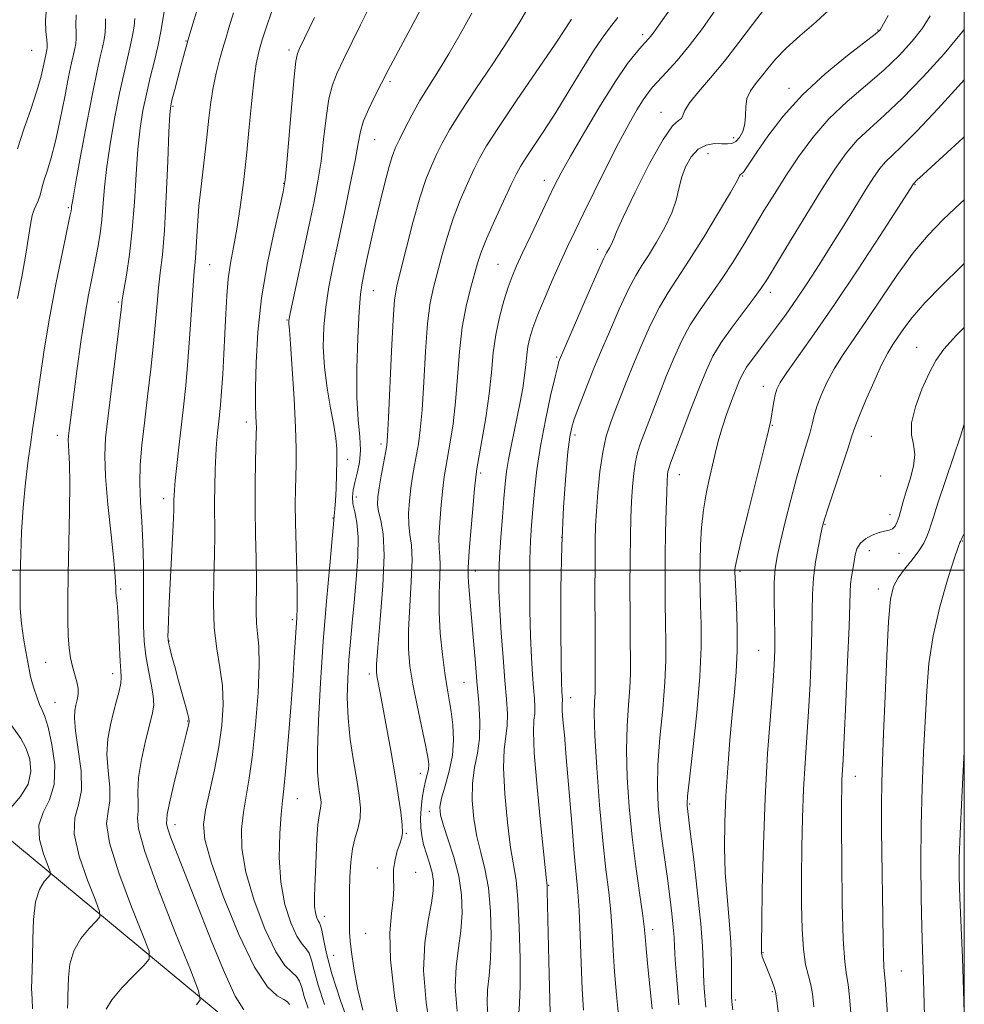
# Model space of a CAD drawing. Extents: x 2074800 to 2077700, y 287300 to 290200.
# Drawn here: x 2077308 to 2077500, y 288912 to 289112 of the extents above; entities that cross this region are included whole.
import ezdxf

# ---------------------------------------------------------------- set-up
doc = ezdxf.new("R2010")
doc.units = 0
doc.header["$MEASUREMENT"] = 0
for name, color, linetype, lineweight in [('BREAKLINE DTM HARD', 7, 'Continuous', 0), ('CONTOUR INDEX', 41, 'Continuous', 13), ('CONTOUR INTERMEDIATE', 44, 'Continuous', 0), ('GRID LINE', 7, 'Continuous', 0), ('SPOT ELEVATION DTM', 2, 'Continuous', 13)]:
    doc.layers.add(name, color=color, linetype=linetype, lineweight=lineweight)

msp = doc.modelspace()

# ---------------------------------------------------------------- linework, layer by layer
at = {"layer": 'BREAKLINE DTM HARD'}
msp.add_polyline3d([(2077500, 288734.188, 1040.823), (2077484.71, 288755.89, 1037.29), (2077452.24, 288802.76, 1029.49), (2077413.51, 288850.22, 1019.93), (2077379.9, 288887.17, 1011.3), (2077350.83, 288907.86, 1005.13), (2077301.05, 288949.15, 995.4), (2077292.3, 288962.84, 992)], dxfattribs=at)
at = {"layer": 'CONTOUR INDEX', "flags": 128}
for points, elevation in [([(2077473.282, 289114.684), (2077469.876, 289111.573), (2077466.587, 289108.725), (2077463.756, 289106.186), (2077461.627, 289103.982), (2077460.04, 289102.076), (2077458.735, 289100.413), (2077457.522, 289098.927), (2077456.492, 289097.494), (2077455.805, 289095.975), (2077455.546, 289094.28), (2077455.498, 289092.504), (2077455.372, 289090.787), (2077454.947, 289089.263), (2077454.283, 289088.035), (2077453.513, 289087.197), (2077452.724, 289086.799), (2077451.822, 289086.713), (2077450.667, 289086.766), (2077449.177, 289086.771), (2077447.507, 289086.484), (2077445.871, 289085.644), (2077444.449, 289084.088), (2077443.305, 289082.031), (2077442.47, 289079.781), (2077441.917, 289077.562), (2077441.376, 289075.26), (2077440.518, 289072.675), (2077439.127, 289069.711), (2077437.438, 289066.691), (2077435.802, 289064.037), (2077434.456, 289061.977), (2077433.202, 289059.934), (2077431.73, 289057.133), (2077429.845, 289053.089), (2077427.817, 289048.483), (2077426.03, 289044.286), (2077424.763, 289041.214), (2077423.867, 289038.962), (2077421.39, 289032.639), (2077420.666, 289030.693), (2077420.158, 289029.072), (2077419.781, 289027.136), (2077419.408, 289024.07), (2077418.952, 289019.24), (2077418.489, 289012.762), (2077418.136, 289004.935), (2077417.976, 288996.237), (2077417.964, 288987.865), (2077418.023, 288981.19), (2077418.088, 288977.194), (2077418.146, 288975.291), (2077418.262, 288973.614), (2077418.257, 288973.295), (2077418.222, 288972.978), (2077418.199, 288972.43), (2077418.24, 288971.38), (2077418.392, 288969.531), (2077418.665, 288966.488), (2077419.067, 288961.835), (2077420.155, 288948.474), (2077420.684, 288942.306), (2077421.433, 288934.493), (2077421.687, 288930.722), (2077421.897, 288925.7), (2077422.091, 288920.035), (2077422.301, 288914.713), (2077422.563, 288910.441)], 1030), ([(2077331.323, 289112.23), (2077331.155, 289110.685), (2077330.843, 289108.787), (2077330.389, 289106.567), (2077329.067, 289100.919), (2077328.213, 289097.036), (2077327.263, 289092.26), (2077326.343, 289087.082), (2077325.599, 289082.14), (2077325.131, 289077.931), (2077324.588, 289071.287), (2077324.247, 289068.435), (2077323.802, 289065.656), (2077323.26, 289062.787), (2077322.631, 289059.651), (2077321.927, 289056.015), (2077321.163, 289051.637), (2077320.365, 289046.442), (2077319.603, 289041.046), (2077318.954, 289036.233), (2077318.48, 289032.615), (2077317.955, 289028.428), (2077317.831, 289027.319), (2077317.784, 289026.445), (2077317.82, 289025.467), (2077317.929, 289024.012), (2077318.051, 289021.589), (2077318.11, 289017.674), (2077318.055, 289012.017), (2077317.928, 289005.461), (2077317.793, 288999.12), (2077317.707, 288993.888), (2077317.696, 288989.779), (2077317.779, 288986.585), (2077317.969, 288984.099), (2077318.263, 288982.107), (2077318.655, 288980.393), (2077319.542, 288977.273), (2077319.801, 288975.894), (2077319.806, 288974.667), (2077319.621, 288973.558), (2077319.35, 288972.518), (2077319.105, 288971.424), (2077319.024, 288969.848), (2077319.251, 288967.29), (2077319.83, 288963.485), (2077320.402, 288959.13), (2077320.504, 288955.161), (2077319.881, 288952.195), (2077319.111, 288949.568), (2077318.978, 288946.294), (2077320.009, 288941.763), (2077321.702, 288936.853), (2077323.295, 288932.815), (2077324.16, 288930.532), (2077324.198, 288929.416), (2077323.442, 288928.51), (2077322.005, 288927.043), (2077320.317, 288924.987), (2077318.889, 288922.5), (2077318.101, 288919.77), (2077317.813, 288917.105), (2077317.71, 288913.211), (2077317.661, 288911.989), (2077317.646, 288910.848)], 1000), ([(2077367.873, 289112.45), (2077364.812, 289106.139), (2077364.373, 289105.112), (2077364.056, 289103.546), (2077363.713, 289100.334), (2077363.239, 289094.858), (2077362.248, 289082.88), (2077361.909, 289079.413), (2077361.509, 289076.964), (2077360.8, 289073.879), (2077359.637, 289068.918), (2077358.281, 289062.486), (2077357.093, 289055.4), (2077356.352, 289048.428), (2077355.998, 289042.141), (2077355.887, 289037.065), (2077355.892, 289033.563), (2077355.95, 289031.351), (2077356.011, 289029.985), (2077356.037, 289028.986), (2077356.022, 289027.735), (2077355.887, 289022.058), (2077355.817, 289017.488), (2077355.803, 289012.378), (2077355.871, 289007.203), (2077355.972, 289002.292), (2077356.033, 288997.942), (2077355.989, 288991.493), (2077356.061, 288989.148), (2077356.286, 288987.061), (2077356.527, 288984.509), (2077356.601, 288980.654), (2077356.369, 288975.012), (2077355.888, 288968.505), (2077355.262, 288962.408), (2077354.588, 288957.676), (2077353.94, 288953.994), (2077353.386, 288950.725), (2077353.03, 288947.29), (2077353.112, 288943.322), (2077353.91, 288938.508), (2077355.574, 288932.776), (2077357.751, 288927.009), (2077359.961, 288922.329), (2077361.806, 288919.536), (2077363.215, 288918.136), (2077364.202, 288917.312), (2077364.816, 288916.362), (2077365.26, 288915.041), (2077365.772, 288913.221), (2077366.552, 288910.815)], 1010), ([(2077420.154, 289112.073), (2077419.048, 289110.383), (2077416.799, 289107.049), (2077408.947, 289095.568), (2077405.246, 289090.07), (2077402.852, 289086.333), (2077401.41, 289083.801), (2077400.277, 289081.504), (2077398.948, 289078.665), (2077397.472, 289075.285), (2077396.041, 289071.556), (2077394.804, 289067.683), (2077393.758, 289063.911), (2077392.08, 289057.528), (2077391.411, 289054.358), (2077390.861, 289050.174), (2077390.426, 289044.5), (2077390.066, 289038.231), (2077389.73, 289032.6), (2077389.378, 289028.532), (2077389.004, 289025.703), (2077388.612, 289023.479), (2077388.209, 289021.319), (2077387.816, 289019.067), (2077387.455, 289016.659), (2077387.159, 289014.082), (2077386.99, 289011.522), (2077387.019, 289009.216), (2077387.268, 289007.244), (2077387.57, 289005.073), (2077387.708, 289002.018), (2077387.539, 288997.654), (2077387.216, 288992.622), (2077386.964, 288987.824), (2077386.971, 288983.901), (2077387.275, 288980.44), (2077387.876, 288976.765), (2077388.738, 288972.445), (2077390.463, 288964.332), (2077390.93, 288961.915), (2077391.092, 288960.463), (2077391.015, 288959.434), (2077390.769, 288958.361), (2077390.428, 288957.077), (2077390.068, 288955.492), (2077389.759, 288953.568), (2077389.538, 288951.475), (2077389.431, 288949.438), (2077389.467, 288947.616), (2077389.669, 288945.913), (2077390.057, 288944.169), (2077390.625, 288942.274), (2077391.246, 288940.319), (2077391.764, 288938.441), (2077392.042, 288936.689), (2077392.015, 288934.742), (2077391.638, 288932.189), (2077390.943, 288928.681), (2077390.272, 288924.13), (2077390.048, 288918.513), (2077390.556, 288911.978), (2077391.533, 288905.358)], 1020), ([(2077500, 289088.175), (2077499.739, 289087.931), (2077491.615, 289080.49), (2077490.367, 289079.318), (2077489.657, 289078.604), (2077486.467, 289073.639), (2077482.862, 289068.057), (2077478.29, 289061.055), (2077473.596, 289054.013), (2077469.5, 289048.08), (2077463.894, 289040.202), (2077462.522, 289038.145), (2077461.845, 289036.827), (2077461.516, 289035.669), (2077461.252, 289034.239), (2077461.009, 289032.688), (2077460.805, 289031.314), (2077460.608, 289030.175), (2077460.198, 289028.373), (2077459.306, 289024.775), (2077456.036, 289011.765), (2077454.55, 289005.748), (2077453.715, 289002.177), (2077453.4, 289000.577), (2077453.349, 288999.987), (2077453.35, 288999.509), (2077453.385, 288998.498), (2077453.648, 288992.781), (2077453.797, 288988.257), (2077453.818, 288983.567), (2077453.632, 288979.267), (2077453.279, 288975.093), (2077452.827, 288970.572), (2077452.346, 288965.375), (2077451.894, 288959.747), (2077451.528, 288954.076), (2077451.303, 288948.667), (2077451.25, 288943.495), (2077451.399, 288938.449), (2077451.749, 288933.469), (2077452.174, 288928.677), (2077452.52, 288924.246), (2077452.673, 288920.342), (2077452.684, 288917.123), (2077452.646, 288914.747), (2077452.642, 288913.23), (2077452.725, 288912.032), (2077452.936, 288910.476)], 1040), ([(2077500, 289007.432), (2077499.554, 289006.628), (2077499.401, 289006.273), (2077499.255, 289005.862), (2077499.207, 289005.786), (2077499.103, 289005.58), (2077498.763, 289004.649), (2077497.97, 289002.281), (2077496.618, 288998.03), (2077495.035, 288992.514), (2077493.655, 288986.616), (2077492.802, 288980.999), (2077492.349, 288975.441), (2077491.735, 288962.854), (2077491.424, 288955.62), (2077491.213, 288948.039), (2077491.165, 288940.41), (2077491.241, 288933.276), (2077491.373, 288927.24), (2077491.506, 288922.719), (2077491.712, 288916.694), (2077491.838, 288911.752), (2077491.921, 288909.188)], 1050)]:
    msp.add_lwpolyline(points, dxfattribs=dict(at, elevation=elevation))
at = {"layer": 'CONTOUR INTERMEDIATE', "flags": 128}
for points, elevation in [([(2077442.804, 289117.948), (2077436.705, 289109.279), (2077436.174, 289108.567), (2077435.736, 289108.039), (2077435.199, 289107.443), (2077434.417, 289106.596), (2077433.246, 289105.274), (2077431.535, 289103.083), (2077429.135, 289099.583), (2077426.029, 289094.608), (2077422.738, 289089.083), (2077419.915, 289084.204), (2077418.013, 289080.802), (2077416.684, 289078.249), (2077415.373, 289075.552), (2077411.824, 289068.085), (2077410.157, 289064.536), (2077408.945, 289061.889), (2077408.051, 289059.76), (2077407.24, 289057.539), (2077406.342, 289054.749), (2077405.446, 289051.464), (2077404.705, 289047.894), (2077404.216, 289044.184), (2077403.836, 289040.222), (2077403.369, 289035.832), (2077402.68, 289031.001), (2077401.909, 289026.37), (2077400.876, 289020.569), (2077400.651, 289018.922), (2077400.418, 289016.517), (2077400.058, 289012.512), (2077399.65, 289007.828), (2077399.32, 289003.824), (2077399.162, 289001.509), (2077399.126, 289000.496), (2077399.132, 289000.046), (2077399.117, 288999.527), (2077399.109, 288998.722), (2077399.157, 288997.524), (2077399.297, 288995.817), (2077399.522, 288993.464), (2077399.81, 288990.324), (2077400.143, 288986.351), (2077400.508, 288981.876), (2077400.892, 288977.327), (2077401.262, 288973.067), (2077401.49, 288969.196), (2077401.425, 288965.749), (2077400.991, 288962.701), (2077400.412, 288959.781), (2077399.988, 288956.659), (2077399.953, 288953.118), (2077400.286, 288949.381), (2077400.9, 288945.787), (2077401.697, 288942.528), (2077402.523, 288939.224), (2077403.211, 288935.35), (2077403.628, 288930.6), (2077403.768, 288925.543), (2077403.659, 288920.965), (2077403.358, 288917.425), (2077403.049, 288914.555), (2077402.943, 288911.758), (2077403.204, 288908.541)], 1024), ([(2077313.378, 289114.324), (2077313.123, 289111.819), (2077313.216, 289109.617), (2077313.411, 289107.923), (2077313.512, 289106.867), (2077313.51, 289106.272), (2077313.446, 289105.885), (2077313.211, 289104.846), (2077312.7, 289102.342), (2077312.188, 289100.202), (2077311.352, 289097.334), (2077310.14, 289093.727), (2077308.756, 289089.719), (2077307.47, 289085.734)], 994), ([(2077337.294, 289113.665), (2077337.036, 289111.958), (2077336.621, 289109.625), (2077336.037, 289106.795), (2077335.291, 289103.604), (2077334.465, 289100.221), (2077333.662, 289096.823), (2077332.965, 289093.49), (2077332.389, 289089.91), (2077331.931, 289085.674), (2077331.573, 289080.533), (2077331.228, 289074.88), (2077330.795, 289069.266), (2077330.216, 289064.199), (2077329.597, 289059.994), (2077329.087, 289056.923), (2077328.777, 289054.978), (2077328.524, 289053.048), (2077325.879, 289031.372), (2077325.381, 289026.905), (2077325.195, 289023.246), (2077325.352, 289019.024), (2077325.843, 289013.337), (2077326.481, 289007.155), (2077327.04, 289001.918), (2077327.347, 288998.696), (2077327.454, 288996.384), (2077327.449, 288995.89), (2077327.47, 288995.393), (2077327.536, 288994.767), (2077327.658, 288993.868), (2077327.812, 288992.478), (2077327.964, 288990.358), (2077328.09, 288987.425), (2077328.204, 288984.214), (2077328.328, 288981.415), (2077328.467, 288979.516), (2077328.541, 288978.199), (2077328.45, 288976.947), (2077328.124, 288975.339), (2077327.61, 288973.349), (2077326.985, 288971.049), (2077326.342, 288968.494), (2077325.84, 288965.668), (2077325.656, 288962.539), (2077325.873, 288959.149), (2077326.202, 288955.841), (2077326.263, 288953.037), (2077325.864, 288950.882), (2077325.575, 288948.442), (2077326.152, 288944.507), (2077328.069, 288938.389), (2077330.658, 288931.486), (2077332.966, 288925.712), (2077334.208, 288922.437), (2077334.263, 288920.836), (2077333.178, 288919.535), (2077331.115, 288917.49), (2077328.69, 288914.957), (2077326.63, 288912.519), (2077325.483, 288910.642)], 1002), ([(2077343.982, 289113.987), (2077343.333, 289111.842), (2077342.191, 289107.95), (2077341.214, 289104.51), (2077340.672, 289102.528), (2077339.421, 289097.815), (2077338.916, 289095.867), (2077338.609, 289094.5), (2077338.429, 289092.71), (2077338.264, 289089.208), (2077338.026, 289083.205), (2077337.711, 289075.935), (2077337.334, 289069.134), (2077336.917, 289064.116), (2077336.501, 289060.486), (2077336.131, 289057.429), (2077335.83, 289054.221), (2077335.525, 289050.528), (2077335.12, 289046.111), (2077334.554, 289040.874), (2077333.901, 289035.29), (2077333.267, 289029.976), (2077332.752, 289025.392), (2077332.414, 289021.375), (2077332.306, 289017.609), (2077332.444, 289013.812), (2077332.71, 289009.845), (2077332.954, 289005.606), (2077333.062, 289001.069), (2077333.069, 288996.514), (2077333.05, 288992.299), (2077333.077, 288988.677), (2077333.219, 288985.498), (2077333.546, 288982.506), (2077334.08, 288979.532), (2077334.659, 288976.743), (2077335.075, 288974.394), (2077335.157, 288972.588), (2077334.896, 288970.845), (2077333.489, 288965.255), (2077332.645, 288961.449), (2077332.061, 288957.788), (2077331.915, 288954.813), (2077332.002, 288952.553), (2077332.023, 288950.912), (2077331.848, 288949.57), (2077332.038, 288947.316), (2077333.325, 288942.719), (2077336.128, 288935.016), (2077339.614, 288926.119), (2077342.638, 288918.61), (2077344.291, 288914.377), (2077344.612, 288912.535), (2077343.878, 288911.506)], 1004), ([(2077359.287, 289114.069), (2077358.358, 289111.39), (2077357.682, 289109.289), (2077357.239, 289107.871), (2077356.686, 289106), (2077356.381, 289104.855), (2077356.015, 289103.01), (2077355.593, 289100.005), (2077355.118, 289095.562), (2077354.593, 289090.141), (2077354.019, 289084.386), (2077353.399, 289078.862), (2077352.746, 289073.811), (2077352.073, 289069.394), (2077351.403, 289065.688), (2077350.795, 289062.42), (2077350.315, 289059.231), (2077350.006, 289055.823), (2077349.809, 289052.131), (2077349.642, 289048.15), (2077349.44, 289043.945), (2077349.208, 289039.862), (2077348.969, 289036.313), (2077348.74, 289033.591), (2077348.524, 289031.491), (2077348.115, 289027.872), (2077347.93, 289025.834), (2077347.771, 289023.379), (2077347.649, 289020.394), (2077347.571, 289017.083), (2077347.548, 289013.73), (2077347.598, 289007.109), (2077347.549, 289003.144), (2077347.403, 288998.368), (2077347.31, 288993.209), (2077347.462, 288988.263), (2077347.97, 288983.968), (2077348.626, 288980.136), (2077349.137, 288976.427), (2077349.27, 288972.549), (2077349.009, 288968.417), (2077348.395, 288964.002), (2077347.499, 288959.358), (2077345.697, 288951.126), (2077345.269, 288948.23), (2077345.543, 288945.16), (2077346.839, 288940.56), (2077349.314, 288933.633), (2077352.469, 288925.836), (2077355.644, 288919.19), (2077358.287, 288915.206), (2077360.287, 288913.361), (2077361.641, 288912.623), (2077362.389, 288912.116), (2077362.742, 288911.585)], 1008), ([(2077378.971, 289114.496), (2077377.221, 289110.958), (2077373.758, 289103.882), (2077372.469, 289101.215), (2077371.506, 289098.767), (2077370.783, 289095.865), (2077370.216, 289092.039), (2077369.715, 289087.637), (2077369.19, 289083.213), (2077368.558, 289079.131), (2077367.764, 289075.008), (2077366.76, 289070.271), (2077363.369, 289054.424), (2077362.834, 289051.834), (2077362.639, 289050.757), (2077362.622, 289050.433), (2077362.658, 289050.086), (2077362.759, 289048.889), (2077362.973, 289046), (2077363.317, 289040.957), (2077363.699, 289034.822), (2077363.997, 289029.038), (2077364.121, 289024.704), (2077364.112, 289021.556), (2077363.975, 289016.43), (2077363.947, 289013.439), (2077363.983, 289009.61), (2077364.097, 289004.767), (2077364.236, 288999.663), (2077364.333, 288995.282), (2077364.337, 288992.314), (2077364.261, 288990.263), (2077363.75, 288982.293), (2077363.42, 288977.41), (2077362.965, 288971.117), (2077362.457, 288964.511), (2077361.991, 288958.979), (2077361.636, 288955.451), (2077361.352, 288953.02), (2077361.075, 288950.325), (2077360.79, 288946.351), (2077360.681, 288941.484), (2077360.981, 288936.457), (2077361.835, 288931.92), (2077363.034, 288928.182), (2077364.278, 288925.469), (2077365.324, 288923.867), (2077366.144, 288922.912), (2077366.764, 288922.002), (2077367.244, 288920.608), (2077367.778, 288918.498), (2077368.592, 288915.511), (2077369.861, 288911.58)], 1012), ([(2077389.396, 289114.009), (2077382.854, 289101.713), (2077380.126, 289096.407), (2077378.9, 289093.875), (2077377.853, 289091.395), (2077377.191, 289089.213), (2077376.708, 289086.783), (2077376.094, 289083.367), (2077375.126, 289078.492), (2077373.928, 289072.761), (2077371.643, 289062.022), (2077370.782, 289057.604), (2077370.144, 289053.512), (2077369.749, 289049.499), (2077369.639, 289045.453), (2077369.863, 289041.295), (2077370.421, 289037.027), (2077371.136, 289032.96), (2077371.784, 289029.488), (2077372.19, 289026.846), (2077372.376, 289024.637), (2077372.412, 289022.309), (2077372.361, 289019.494), (2077372.26, 289016.559), (2077372.138, 289014.06), (2077372.022, 289012.411), (2077371.871, 289010.997), (2077371.746, 289009.356), (2077371.481, 289006.371), (2077370.975, 289000.957), (2077370.317, 288993.684), (2077369.639, 288985.432), (2077369.058, 288977.067), (2077368.639, 288969.391), (2077368.434, 288963.194), (2077368.467, 288959.024), (2077368.658, 288956.471), (2077368.896, 288954.884), (2077369.087, 288953.706), (2077369.187, 288952.761), (2077369.166, 288951.966), (2077369.011, 288951.186), (2077368.777, 288950.063), (2077368.534, 288948.187), (2077368.337, 288945.314), (2077368.181, 288941.88), (2077368.042, 288938.491), (2077367.911, 288935.638), (2077367.832, 288933.359), (2077367.863, 288931.579), (2077368.04, 288930.226), (2077368.309, 288929.25), (2077368.595, 288928.608), (2077368.842, 288928.197), (2077369.072, 288927.687), (2077369.325, 288926.691), (2077369.671, 288924.854), (2077370.296, 288921.954), (2077371.413, 288917.802), (2077373.145, 288912.395), (2077375.242, 288906.478)], 1014), ([(2077410.894, 289113.759), (2077409.403, 289111.204), (2077407.189, 289107.703), (2077404.09, 289103.047), (2077400.639, 289097.912), (2077397.542, 289093.199), (2077395.328, 289089.582), (2077393.828, 289086.848), (2077392.695, 289084.562), (2077391.63, 289082.275), (2077390.511, 289079.495), (2077389.265, 289075.716), (2077387.865, 289070.711), (2077386.484, 289065.357), (2077385.344, 289060.805), (2077384.6, 289057.745), (2077384.151, 289055.005), (2077383.827, 289050.948), (2077383.498, 289044.55), (2077382.911, 289030.984), (2077382.727, 289027.298), (2077382.551, 289025.37), (2077382.287, 289023.848), (2077381.875, 289021.695), (2077381.398, 289019.14), (2077380.974, 289016.73), (2077380.71, 289014.867), (2077380.66, 289013.369), (2077380.868, 289011.911), (2077381.322, 289010.111), (2077381.792, 289007.362), (2077381.996, 289003.003), (2077381.745, 288996.764), (2077381.228, 288989.938), (2077380.727, 288984.209), (2077380.467, 288980.807), (2077380.44, 288979.138), (2077380.577, 288978.152), (2077381.218, 288975.013), (2077381.778, 288972.104), (2077382.522, 288968.039), (2077383.361, 288963.298), (2077384.185, 288958.52), (2077384.89, 288954.262), (2077385.416, 288950.757), (2077385.712, 288948.156), (2077385.746, 288946.5), (2077385.552, 288945.384), (2077385.181, 288944.292), (2077384.699, 288942.824), (2077384.24, 288941.049), (2077383.951, 288939.151), (2077383.919, 288937.254), (2077383.971, 288935.24), (2077383.873, 288932.929), (2077383.499, 288930.078), (2077383.162, 288926.178), (2077383.285, 288920.657), (2077384.138, 288913.331), (2077385.389, 288905.58)], 1018), ([(2077449.436, 289113.981), (2077446.743, 289110.229), (2077444.041, 289106.652), (2077441.577, 289103.66), (2077439.47, 289101.301), (2077436.621, 289098.252), (2077435.679, 289097.109), (2077434.696, 289095.69), (2077433.422, 289093.629), (2077431.775, 289090.74), (2077429.711, 289086.886), (2077427.257, 289082.085), (2077424.719, 289076.989), (2077422.472, 289072.41), (2077420.772, 289068.903), (2077419.404, 289066.003), (2077418.031, 289062.991), (2077416.421, 289059.366), (2077414.75, 289055.506), (2077413.296, 289052.01), (2077412.272, 289049.32), (2077411.627, 289047.26), (2077411.245, 289045.497), (2077411.012, 289043.733), (2077410.823, 289041.81), (2077410.579, 289039.603), (2077410.198, 289037.032), (2077409.693, 289034.179), (2077409.096, 289031.168), (2077407.821, 289025.183), (2077407.295, 289022.472), (2077406.923, 289020.034), (2077406.646, 289017.532), (2077406.378, 289014.538), (2077406.057, 289010.784), (2077405.732, 289006.644), (2077405.477, 289002.651), (2077405.354, 288999.154), (2077405.375, 288995.765), (2077405.536, 288991.911), (2077405.828, 288987.229), (2077406.196, 288982.201), (2077406.574, 288977.518), (2077406.896, 288973.716), (2077407.078, 288970.711), (2077407.036, 288968.265), (2077406.399, 288963.449), (2077406.266, 288959.715), (2077406.53, 288954.468), (2077407.081, 288948.648), (2077407.735, 288943.53), (2077408.842, 288936.903), (2077409.238, 288933.004), (2077409.511, 288927.318), (2077409.656, 288920.913), (2077409.669, 288915.354), (2077409.566, 288911.797), (2077409.437, 288909.767)], 1026), ([(2077459.351, 289114.183), (2077456.926, 289111.037), (2077454.159, 289107.325), (2077451.248, 289103.551), (2077448.408, 289100.153), (2077445.932, 289097.289), (2077444.132, 289095.049), (2077443.193, 289093.486), (2077442.794, 289092.492), (2077442.486, 289091.921), (2077441.861, 289091.491), (2077440.681, 289090.38), (2077438.745, 289087.628), (2077436.013, 289082.717), (2077433.066, 289076.893), (2077430.64, 289071.842), (2077429.272, 289068.827), (2077428.701, 289067.419), (2077428.464, 289066.767), (2077428.185, 289066.174), (2077427.848, 289065.57), (2077427.205, 289064.52), (2077426.629, 289063.358), (2077425.452, 289060.752), (2077423.497, 289056.287), (2077417.672, 289042.761), (2077417.57, 289042.458), (2077417.317, 289041.508), (2077416.777, 289039.291), (2077415.876, 289035.424), (2077414.8, 289030.468), (2077413.801, 289025.224), (2077413.075, 289020.364), (2077412.587, 289016.057), (2077412.247, 289012.346), (2077411.981, 289009.16), (2077411.781, 289005.965), (2077411.659, 289002.115), (2077411.621, 288997.198), (2077411.664, 288991.753), (2077411.78, 288986.55), (2077411.958, 288982.212), (2077412.171, 288978.746), (2077412.385, 288976.01), (2077412.567, 288973.861), (2077412.67, 288972.163), (2077412.646, 288970.78), (2077412.492, 288969.415), (2077412.385, 288967.117), (2077412.544, 288962.771), (2077413.108, 288955.818), (2077413.877, 288947.915), (2077414.974, 288937.497), (2077415.14, 288935.761), (2077415.193, 288934.632), (2077415.506, 288920.415), (2077415.765, 288909.9)], 1028), ([(2077319.385, 289113.012), (2077319.288, 289110.927), (2077319.382, 289109.359), (2077319.393, 289108.14), (2077319.288, 289107.11), (2077319.094, 289106.113), (2077318.824, 289104.939), (2077318.431, 289103.184), (2077317.855, 289100.389), (2077317.064, 289096.324), (2077316.137, 289091.659), (2077315.184, 289087.291), (2077314.302, 289083.911), (2077313.532, 289081.397), (2077312.907, 289079.421), (2077312.437, 289077.719), (2077312.059, 289076.272), (2077311.691, 289075.125), (2077311.276, 289074.257), (2077310.842, 289073.39), (2077310.444, 289072.181), (2077310.103, 289070.331), (2077309.723, 289067.725), (2077309.174, 289064.293), (2077308.375, 289060.037), (2077307.432, 289055.247)], 996), ([(2077325.331, 289112.181), (2077325.352, 289110.794), (2077325.274, 289109.412), (2077325.065, 289107.948), (2077324.741, 289106.34), (2077324.299, 289104.422), (2077323.669, 289101.618), (2077322.764, 289097.249), (2077321.562, 289091.03), (2077320.296, 289084.254), (2077319.266, 289078.606), (2077318.691, 289075.337), (2077318.468, 289073.95), (2077318.417, 289073.517), (2077318.359, 289073.132), (2077318.13, 289072.002), (2077316.578, 289064.697), (2077315.325, 289058.537), (2077314.038, 289051.663), (2077312.913, 289044.834), (2077312.003, 289038.712), (2077311.325, 289033.936), (2077310.871, 289030.846), (2077310.528, 289028.597), (2077310.155, 289026.05), (2077309.655, 289022.339), (2077309.105, 289017.715), (2077308.625, 289012.705), (2077308.304, 289007.776), (2077308.119, 289003.148), (2077308.02, 288998.981), (2077307.973, 288995.371), (2077308.024, 288992.161), (2077308.24, 288989.132), (2077308.649, 288986.148), (2077309.139, 288983.418), (2077309.564, 288981.238), (2077310.021, 288978.69), (2077310.301, 288977.517), (2077310.769, 288975.933), (2077311.359, 288974.174), (2077311.959, 288972.621), (2077312.495, 288971.468), (2077313.037, 288970.172), (2077313.689, 288968.008), (2077314.467, 288964.52), (2077315.027, 288960.335), (2077314.934, 288956.354), (2077313.954, 288953.232), (2077312.655, 288950.659), (2077311.805, 288948.081), (2077311.95, 288945.136), (2077312.746, 288942.22), (2077314.112, 288938.627), (2077314.134, 288937.996), (2077313.707, 288937.484), (2077312.895, 288936.595), (2077311.944, 288935.016), (2077311.147, 288932.48), (2077310.719, 288928.898), (2077310.565, 288924.898), (2077310.517, 288921.288), (2077310.442, 288918.651), (2077310.363, 288916.677), (2077310.339, 288914.834), (2077310.411, 288912.746), (2077310.538, 288910.673)], 998), ([(2077351.399, 289113.414), (2077350.446, 289110.354), (2077349.794, 289108.187), (2077349.218, 289106.199), (2077348.55, 289103.826), (2077347.848, 289101.098), (2077347.227, 289098.194), (2077346.762, 289095.217), (2077346.378, 289091.955), (2077345.957, 289088.119), (2077344.854, 289078.678), (2077344.365, 289074.025), (2077344.042, 289070.055), (2077343.846, 289066.862), (2077343.709, 289064.454), (2077343.57, 289062.685), (2077343.4, 289060.81), (2077343.176, 289057.934), (2077342.526, 289048.007), (2077342.116, 289042.476), (2077341.665, 289037.579), (2077341.191, 289033.215), (2077340.71, 289029.08), (2077340.245, 289024.992), (2077339.838, 289021.244), (2077339.533, 289018.25), (2077339.36, 289016.292), (2077339.29, 289015.128), (2077339.278, 289014.386), (2077339.277, 289013.625), (2077339.238, 289012.142), (2077339.109, 289009.163), (2077338.307, 288993.348), (2077338.151, 288989.792), (2077338.082, 288987.692), (2077338.06, 288986.551), (2077338.067, 288985.88), (2077338.158, 288985.236), (2077338.41, 288984.183), (2077338.873, 288982.407), (2077339.498, 288980.076), (2077340.21, 288977.481), (2077341.582, 288972.609), (2077342.064, 288970.856), (2077342.315, 288969.802), (2077342.372, 288969.201), (2077342.295, 288968.702), (2077342.12, 288967.948), (2077341.77, 288966.534), (2077340.203, 288960.313), (2077339.172, 288956.131), (2077338.341, 288952.543), (2077337.92, 288950.33), (2077337.798, 288949.246), (2077337.762, 288948.427), (2077337.951, 288947.55), (2077338.64, 288945.521), (2077340.04, 288941.876), (2077347.004, 288924.285), (2077349.528, 288918.128), (2077351.747, 288913.311), (2077353.454, 288910.493)], 1006), ([(2077399.852, 289113.337), (2077397.491, 289109.023), (2077395.202, 289105.041), (2077393.066, 289101.571), (2077391.096, 289098.473), (2077389.284, 289095.527), (2077387.64, 289092.593), (2077386.225, 289089.865), (2077385.113, 289087.619), (2077384.332, 289085.968), (2077383.715, 289084.376), (2077383.044, 289082.144), (2077382.163, 289078.789), (2077381.151, 289074.69), (2077380.145, 289070.44), (2077379.262, 289066.551), (2077378.529, 289063.212), (2077377.952, 289060.531), (2077377.527, 289058.433), (2077377.203, 289056.118), (2077376.919, 289052.601), (2077376.64, 289047.274), (2077376.45, 289041.029), (2077376.463, 289035.128), (2077376.73, 289030.55), (2077377.062, 289027.117), (2077377.209, 289024.363), (2077376.995, 289021.91), (2077376.545, 289019.72), (2077376.055, 289017.839), (2077375.699, 289016.277), (2077375.552, 289014.886), (2077375.663, 289013.48), (2077376.035, 289011.848), (2077376.476, 289009.691), (2077376.746, 289006.686), (2077376.672, 289002.658), (2077376.342, 288998.041), (2077375.911, 288993.414), (2077375.508, 288989.228), (2077375.155, 288985.397), (2077374.851, 288981.703), (2077374.61, 288977.95), (2077374.516, 288974.037), (2077374.673, 288969.882), (2077375.138, 288965.485), (2077375.784, 288961.153), (2077376.439, 288957.273), (2077376.948, 288954.132), (2077377.214, 288951.612), (2077377.159, 288949.494), (2077376.751, 288947.556), (2077376.157, 288945.564), (2077375.594, 288943.278), (2077375.232, 288940.548), (2077375.047, 288937.582), (2077374.973, 288934.676), (2077374.948, 288932.077), (2077374.949, 288929.83), (2077374.96, 288927.933), (2077374.984, 288926.304), (2077375.087, 288924.556), (2077375.352, 288922.22), (2077375.853, 288918.957), (2077376.63, 288914.929), (2077377.713, 288910.426)], 1016), ([(2077429.525, 289112.464), (2077427.872, 289110.281), (2077426.365, 289108.267), (2077424.6, 289105.666), (2077422.29, 289101.955), (2077419.621, 289097.559), (2077416.903, 289093.138), (2077414.413, 289089.255), (2077410.736, 289083.741), (2077409.72, 289082.137), (2077408.911, 289080.636), (2077407.859, 289078.446), (2077406.266, 289075.056), (2077404.434, 289071.076), (2077402.817, 289067.396), (2077401.743, 289064.654), (2077401.033, 289062.466), (2077399.56, 289057.311), (2077398.671, 289053.712), (2077397.894, 289049.399), (2077397.354, 289044.45), (2077396.955, 289039.24), (2077396.549, 289034.216), (2077396.029, 289029.767), (2077395.456, 289026.037), (2077394.542, 289020.944), (2077394.233, 289018.994), (2077393.937, 289016.588), (2077393.609, 289013.297), (2077393.32, 289009.675), (2077393.169, 289006.52), (2077393.215, 289004.377), (2077393.348, 289002.785), (2077393.42, 289001.032), (2077393.333, 288998.545), (2077393.204, 288995.306), (2077393.201, 288991.439), (2077393.445, 288987.13), (2077393.87, 288982.816), (2077394.364, 288979.002), (2077394.833, 288976.026), (2077395.262, 288973.577), (2077395.654, 288971.181), (2077395.987, 288968.464), (2077396.127, 288965.451), (2077395.915, 288962.265), (2077395.27, 288959.056), (2077394.43, 288956.077), (2077393.71, 288953.603), (2077393.376, 288951.767), (2077393.49, 288950.114), (2077394.064, 288948.043), (2077395.057, 288945.117), (2077396.203, 288941.544), (2077397.184, 288937.696), (2077397.745, 288933.882), (2077397.88, 288930.172), (2077397.648, 288926.577), (2077397.15, 288923.053), (2077396.66, 288919.342), (2077396.496, 288915.135), (2077396.88, 288910.259)], 1022), ([(2077484.516, 289112.872), (2077482.9, 289109.909), (2077482.7, 289109.706), (2077481.879, 289109.045), (2077476.227, 289104.703), (2077471.68, 289100.984), (2077467.075, 289096.729), (2077463.149, 289092.353), (2077460.055, 289088.302), (2077457.805, 289085.028), (2077455.537, 289081.605), (2077455.076, 289080.968), (2077454.775, 289080.666), (2077454.449, 289080.458), (2077454.307, 289080.203), (2077453.783, 289079.212), (2077452.441, 289076.838), (2077450.029, 289072.732), (2077447.024, 289067.747), (2077444.083, 289063.035), (2077439.775, 289056.51), (2077438.007, 289053.513), (2077436.193, 289049.89), (2077434.392, 289045.883), (2077432.732, 289041.926), (2077431.309, 289038.374), (2077429.024, 289032.464), (2077428.056, 289029.912), (2077427.198, 289027.234), (2077426.474, 289024.017), (2077425.903, 289020.036), (2077425.478, 289015.799), (2077425.188, 289011.999), (2077425.016, 289009.012), (2077424.932, 289005.941), (2077424.901, 289001.57), (2077424.895, 288995.183), (2077424.906, 288988.053), (2077424.928, 288981.948), (2077424.961, 288976.155), (2077424.912, 288974.857), (2077424.807, 288973.294), (2077424.749, 288970.683), (2077424.869, 288966.295), (2077425.258, 288959.761), (2077425.84, 288952.147), (2077426.5, 288944.88), (2077427.135, 288939.054), (2077427.687, 288934.43), (2077428.112, 288930.435), (2077428.391, 288926.561), (2077428.607, 288922.558), (2077428.867, 288918.238), (2077429.255, 288913.53), (2077429.744, 288908.813)], 1032), ([(2077493.084, 289112.748), (2077491.493, 289110.283), (2077489.395, 289107.593), (2077486.768, 289104.722), (2077483.615, 289101.724), (2077476.176, 289095.362), (2077472.484, 289091.845), (2077469.182, 289088.035), (2077466.278, 289084.098), (2077463.718, 289080.25), (2077461.438, 289076.647), (2077459.327, 289073.202), (2077455.147, 289066.248), (2077452.968, 289062.717), (2077450.735, 289059.3), (2077446.288, 289052.985), (2077444.285, 289049.893), (2077442.541, 289046.692), (2077440.967, 289043.282), (2077439.434, 289039.567), (2077437.86, 289035.547), (2077434.168, 289025.842), (2077433.541, 289023.947), (2077433.107, 289022.048), (2077432.777, 289019.716), (2077432.525, 289016.965), (2077432.335, 289013.922), (2077432.195, 289010.635), (2077432.098, 289006.839), (2077432.04, 289002.192), (2077432.017, 288996.566), (2077432.026, 288990.702), (2077432.067, 288985.555), (2077432.124, 288981.787), (2077432.133, 288978.877), (2077432.016, 288976.011), (2077431.737, 288972.514), (2077431.434, 288968.28), (2077431.283, 288963.341), (2077431.426, 288957.769), (2077431.838, 288951.783), (2077432.456, 288945.64), (2077433.203, 288939.646), (2077433.946, 288934.299), (2077434.537, 288930.148), (2077434.881, 288927.466), (2077435.085, 288925.434), (2077435.309, 288922.959), (2077435.67, 288919.275), (2077436.523, 288910.731)], 1034), ([(2077500, 289110.022), (2077499.458, 289109.297), (2077495.904, 289105.076), (2077491.634, 289100.349), (2077487.393, 289095.969), (2077483.774, 289092.567), (2077480.771, 289089.887), (2077478.227, 289087.453), (2077475.957, 289084.809), (2077473.653, 289081.577), (2077470.976, 289077.4), (2077467.75, 289072.165), (2077464.452, 289066.728), (2077459.962, 289059.287), (2077458.72, 289057.37), (2077457.301, 289055.421), (2077455.219, 289052.686), (2077452.797, 289049.454), (2077450.563, 289046.273), (2077448.889, 289043.494), (2077447.542, 289040.682), (2077446.136, 289037.207), (2077444.411, 289032.719), (2077440.28, 289021.772), (2077439.885, 289020.66), (2077439.739, 289020.079), (2077439.651, 289019.396), (2077439.571, 289018.131), (2077439.482, 289015.844), (2077439.374, 289012.257), (2077439.265, 289007.738), (2077439.18, 289002.813), (2077439.139, 288997.949), (2077439.147, 288993.351), (2077439.205, 288989.162), (2077439.293, 288985.401), (2077439.306, 288981.599), (2077439.12, 288977.164), (2077438.668, 288971.735), (2077438.118, 288965.876), (2077437.698, 288960.386), (2077437.582, 288955.854), (2077437.741, 288952.035), (2077438.094, 288948.478), (2077438.564, 288944.819), (2077439.63, 288937.232), (2077440.125, 288933.49), (2077440.536, 288930.087), (2077440.825, 288927.323), (2077440.978, 288925.309), (2077441.078, 288923.38), (2077441.235, 288920.674), (2077441.535, 288916.589), (2077441.974, 288911.541)], 1036), ([(2077500, 289099.744), (2077499.461, 289099.157), (2077494.659, 289093.911), (2077490.349, 289089.299), (2077487.31, 289086.236), (2077485.335, 289084.377), (2077483.97, 289083.061), (2077482.796, 289081.689), (2077481.54, 289079.906), (2077479.961, 289077.422), (2077475.491, 289070.121), (2077472.96, 289066.011), (2077470.489, 289062.082), (2077468.127, 289058.432), (2077465.889, 289055.094), (2077463.79, 289052.09), (2077461.831, 289049.393), (2077460.008, 289046.961), (2077456.884, 289042.848), (2077455.741, 289041.252), (2077454.94, 289039.955), (2077454.302, 289038.631), (2077453.599, 289036.877), (2077452.671, 289034.435), (2077451.649, 289031.632), (2077450.736, 289028.939), (2077450.073, 289026.68), (2077449.55, 289024.581), (2077448.997, 289022.221), (2077448.298, 289019.287), (2077447.557, 289015.896), (2077446.934, 289012.275), (2077446.546, 289008.631), (2077446.354, 289005.107), (2077446.276, 289001.832), (2077446.248, 288998.857), (2077446.266, 288995.941), (2077446.344, 288992.768), (2077446.461, 288989.015), (2077446.479, 288984.322), (2077446.223, 288978.317), (2077445.598, 288970.955), (2077444.802, 288963.473), (2077444.112, 288957.432), (2077443.735, 288953.964), (2077443.614, 288952.491), (2077443.627, 288952.007), (2077444.278, 288946.772), (2077444.967, 288941.089), (2077445.756, 288934.269), (2077446.406, 288927.981), (2077446.746, 288923.476), (2077446.871, 288920.333), (2077446.94, 288917.711), (2077447.103, 288914.82), (2077447.461, 288911.069)], 1038), ([(2077500, 289075.312), (2077499.183, 289074.571), (2077495.693, 289071.317), (2077492.632, 289068.172), (2077489.626, 289064.569), (2077486.407, 289060.144), (2077483.141, 289055.339), (2077480.1, 289050.799), (2077475.336, 289043.837), (2077473.535, 289040.972), (2077472.046, 289038.195), (2077470.868, 289035.587), (2077470.014, 289033.306), (2077469.459, 289031.429), (2077469.042, 289029.702), (2077468.563, 289027.792), (2077467.865, 289025.405), (2077466.955, 289022.406), (2077465.882, 289018.699), (2077464.71, 289014.316), (2077463.568, 289009.796), (2077462.599, 289005.804), (2077461.916, 289002.777), (2077461.505, 289000.238), (2077461.321, 288997.484), (2077461.31, 288994.024), (2077461.468, 288986.691), (2077461.465, 288983.73), (2077461.334, 288980.633), (2077461.035, 288976.424), (2077460.559, 288970.361), (2077460.004, 288962.636), (2077459.496, 288953.675), (2077459.135, 288944.071), (2077458.912, 288935.084), (2077458.794, 288928.142), (2077458.748, 288924.24), (2077458.745, 288922.658), (2077458.77, 288922.019), (2077458.81, 288921.748), (2077458.917, 288921.37), (2077459.123, 288920.822), (2077459.869, 288918.987), (2077460.395, 288917.643), (2077460.928, 288916.248), (2077461.354, 288915.09), (2077461.616, 288914.181), (2077461.876, 288912.417), (2077462.35, 288908.412)], 1042), ([(2077500, 289062.362), (2077499.327, 289061.721), (2077495.501, 289057.993), (2077491.97, 289054.365), (2077489.406, 289051.42), (2077487.68, 289049.145), (2077486.469, 289047.375), (2077485.464, 289045.882), (2077484.436, 289044.187), (2077483.176, 289041.743), (2077481.571, 289038.252), (2077479.899, 289034.401), (2077478.536, 289031.125), (2077477.721, 289029.016), (2077477.147, 289027.3), (2077476.374, 289024.861), (2077475.103, 289020.978), (2077472.345, 289012.671), (2077471.593, 289010.358), (2077471.188, 289008.918), (2077470.838, 289007.335), (2077470.328, 289004.842), (2077469.759, 289001.673), (2077469.309, 288998.313), (2077469.104, 288995.088), (2077469.053, 288991.675), (2077469.014, 288987.591), (2077468.872, 288982.528), (2077468.627, 288976.873), (2077468.31, 288971.185), (2077467.606, 288960.724), (2077467.308, 288955.375), (2077467.098, 288949.575), (2077466.968, 288943.524), (2077466.904, 288937.535), (2077466.9, 288931.913), (2077467.004, 288926.92), (2077467.276, 288922.811), (2077467.741, 288919.74), (2077468.288, 288917.452), (2077468.774, 288915.593), (2077469.105, 288913.733), (2077469.402, 288911.142)], 1044), ([(2077500, 289049.373), (2077498.429, 289047.802), (2077495.86, 289044.963), (2077494.188, 289042.639), (2077492.831, 289040.093), (2077491.37, 289036.817), (2077490.047, 289033.23), (2077489.266, 289029.983), (2077489.273, 289027.529), (2077489.68, 289025.551), (2077489.939, 289023.534), (2077489.646, 289021.108), (2077488.965, 289018.477), (2077488.199, 289015.989), (2077487.592, 289013.918), (2077486.75, 289010.892), (2077486.374, 289009.78), (2077485.944, 289008.926), (2077485.404, 289008.362), (2077484.702, 289008.083), (2077483.798, 289007.915), (2077482.655, 289007.647), (2077481.288, 289007.113), (2077479.914, 289006.334), (2077478.803, 289005.374), (2077478.145, 289004.288), (2077477.812, 289003.071), (2077477.599, 289001.706), (2077477.079, 288998.629), (2077476.873, 288997.111), (2077476.772, 288995.55), (2077476.702, 288993.043), (2077476.561, 288988.492), (2077476.278, 288981.327), (2077475.919, 288973.112), (2077475.585, 288965.946), (2077475.352, 288961.393), (2077475.124, 288957.334), (2077475.071, 288955.655), (2077475.045, 288952.857), (2077475.051, 288947.966), (2077475.093, 288940.525), (2077475.197, 288932.123), (2077475.391, 288924.866), (2077475.686, 288920.289), (2077476.033, 288917.651), (2077476.366, 288915.643), (2077476.646, 288913.15), (2077476.934, 288909.85)], 1046), ([(2077500, 289029.918), (2077499.941, 289029.676), (2077499.203, 289027.264), (2077497.811, 289023.045), (2077494.639, 289013.584), (2077493.713, 289010.729), (2077493.209, 289009.107), (2077492.856, 289008.013), (2077492.414, 289006.856), (2077491.747, 289005.498), (2077490.747, 289003.91), (2077489.376, 289002.099), (2077487.871, 289000.204), (2077486.541, 288998.399), (2077485.615, 288996.645), (2077485.018, 288994.061), (2077484.595, 288989.557), (2077484.222, 288982.525), (2077483.884, 288974.306), (2077483.595, 288966.725), (2077483.37, 288961.1), (2077483.219, 288956.721), (2077483.154, 288952.373), (2077483.177, 288947.13), (2077483.472, 288924.868), (2077483.543, 288921.328), (2077483.643, 288919.181), (2077483.959, 288915.693), (2077484.186, 288912.567), (2077484.466, 288908.559)], 1048), ([(2077305.941, 288968.789), (2077308.103, 288965.699), (2077309.158, 288963.799), (2077309.934, 288961.521), (2077310.172, 288958.996), (2077309.597, 288956.407), (2077308.096, 288953.931), (2077304.632, 288949.869)], 996), ([(2077500, 288962.921), (2077499.937, 288961.798), (2077499.504, 288953.678), (2077499.155, 288946.415), (2077498.984, 288941.349), (2077498.985, 288937.502), (2077499.121, 288933.321), (2077499.626, 288921.08), (2077499.867, 288914.509), (2077500, 288909.826)], 1052)]:
    msp.add_lwpolyline(points, dxfattribs=dict(at, elevation=elevation))
at = {"layer": 'GRID LINE', "flags": 128}
for points in [[(2075000, 287500), (2077500, 287500), (2077500, 290000), (2075000, 290000), (2075000, 287500)], [(2075000, 289000), (2077500, 289000)]]:
    msp.add_lwpolyline(points, dxfattribs=at)
at = {"layer": 'SPOT ELEVATION DTM'}
for p in [(2077482.47, 289109.89, 1031.9), (2077341.73, 289107.68, 1003.9), (2077434.6, 289108.95, 1023.6), (2077310.34, 289105.76, 992.9), (2077362.66, 289105.84, 1009.6), (2077383.19, 289099.38, 1014.3), (2077464.35, 289098.06, 1031.5), (2077339.07, 289094.36, 1004.2), (2077438.31, 289093.16, 1027.3), (2077380.08, 289087.55, 1014.9), (2077453.12, 289087.96, 1029.5), (2077447.9, 289084.76, 1030.9), (2077454.96, 289080.21, 1032.1), (2077361.6, 289078.7, 1009.9), (2077414.58, 289079.31, 1023.4), (2077490, 289078.45, 1040.1), (2077317.8, 289073.74, 997.8), (2077425.45, 289065.29, 1027.5), (2077346.57, 289062.12, 1006.9), (2077405.18, 289062.21, 1023.1), (2077379.82, 289056.85, 1016.8), (2077460.55, 289056.5, 1036.5), (2077327.97, 289054.52, 1001.8), (2077362.26, 289050.89, 1011.9), (2077490.29, 289045.32, 1045.2), (2077417.13, 289043.34, 1027.8), (2077459.11, 289037.41, 1039.4), (2077354.02, 289030.14, 1009.5), (2077460.99, 289029.47, 1040.1), (2077315.56, 289027.4, 999.4), (2077420.85, 289027.5, 1030.4), (2077381.35, 289025.62, 1017.6), (2077481.11, 289027.19, 1044.9), (2077374.59, 289022.56, 1014.5), (2077401.68, 289019.77, 1024.3), (2077442.06, 289019.39, 1036.7), (2077482.99, 289019.14, 1044.3), (2077337.21, 289014.55, 1005.5), (2077376.39, 289014.85, 1016.7), (2077371.63, 289010.58, 1013.9), (2077471.65, 289009.33, 1044.1), (2077484.86, 289011.24, 1045.4), (2077418.11, 289006.63, 1030.1), (2077499.63, 289005.88, 1050.1), (2077480.68, 289003.95, 1046.8), (2077486.71, 289003.39, 1046.8), (2077400.56, 288999.8, 1024.5), (2077454.41, 288999.71, 1040.3), (2077328.42, 288996.11, 1002.2), (2077482.53, 288996.13, 1047.5), (2077363.37, 288989.9, 1011.7), (2077338.3, 288985.59, 1006.1), (2077458.18, 288983.68, 1041.1), (2077313.19, 288981.19, 999.1), (2077326.81, 288978.91, 1001.4), (2077379.03, 288978.82, 1017.6), (2077398.28, 288977.17, 1023.1), (2077419.94, 288974.05, 1030.6), (2077315.08, 288973.08, 998.9), (2077342.08, 288969.3, 1005.9), (2077389.38, 288958.66, 1019.3), (2077477.86, 288958.02, 1046.7), (2077364.37, 288953.45, 1012.8), (2077444.18, 288952.36, 1038.2), (2077391.18, 288950.92, 1021.4), (2077339.51, 288948.15, 1006.6), (2077386.55, 288946.44, 1018.1), (2077380.65, 288939.39, 1017.6), (2077388.41, 288938.48, 1018.7), (2077415.47, 288935.84, 1028.1), (2077369.89, 288929.55, 1014.6), (2077378.23, 288926.04, 1016.9), (2077436.64, 288926.83, 1034.5), (2077371.74, 288921.56, 1015.1), (2077459.07, 288922.16, 1042.1), (2077487.22, 288918.38, 1048.9), (2077460.94, 288914.18, 1041.8), (2077453.45, 288912.51, 1040.3)]:
    msp.add_point(p, dxfattribs=at)

doc.saveas('drawing.dxf')
